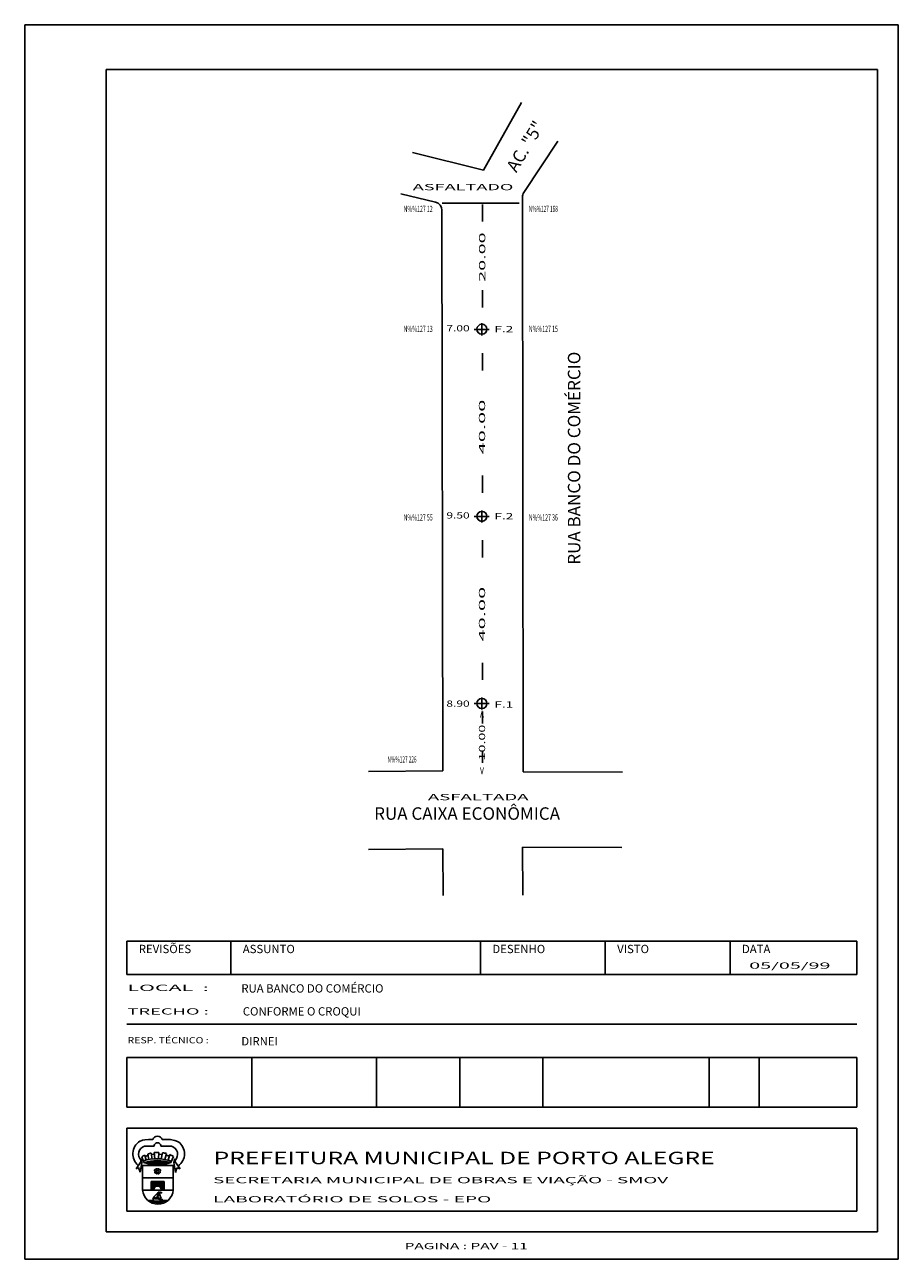
# Model space of a CAD drawing. Extents: x -0.78 to 0.65, y -0.95 to 0.
# Drawn here: x -0.25 to -0.04, y -0.3 to 0 of the extents above; entities that cross this region are included whole.
import ezdxf
from ezdxf.enums import TextEntityAlignment as Align

# ---------------------------------------------------------------- set-up
doc = ezdxf.new("R2010")
doc.units = 0
doc.header["$LTSCALE"] = 0.01
doc.header["$MEASUREMENT"] = 0
doc.layers.get('0').update_dxf_attribs({"linetype": 'CONTINUOUS'})
for name, color, linetype in [('ELET', 3, 'CONTINUOUS'), ('HACHURA', 13, 'CONTINUOUS'), ('PREDIAL', 1, 'CONTINUOUS'), ('REG200-290', 6, 'CONTINUOUS'), ('REG60-100', 7, 'CONTINUOUS')]:
    doc.layers.add(name, color=color, linetype=linetype)
doc.styles.add('ROMNS850', font='romns850')

# ---------------------------------------------------------------- blocks, each defined once
blk = doc.blocks.new('*X0')
at = {"color": 0}
for p, q in [((437.9132904079827, 52.60757742906709), (437.9366009071238, 52.63088792820819)), ((437.9394013686442, 52.59833305066929), (437.9861894503333, 52.64512113235834)), ((437.9655909039159, 52.58916724688159), (438.0353599427938, 52.65893628575947)), ((437.9918594254941, 52.58008042940048), (438.0841246726224, 52.67234567652881)), ((438.0182073518172, 52.57107301666431), (438.1324953017101, 52.6853609665572)), ((438.0446351081935, 52.5621454339812), (438.1804829096916, 52.6979932354794)), ((438.0711431269319, 52.55329811366038), (438.2280980340159, 52.71025302074439)), ((438.0977318474779, 52.54453149514692), (438.2753507065315, 52.72215035420061)), ((438.1244017165506, 52.53584602516032), (438.3222504869498, 52.73369479555953)), ((438.1511531882862, 52.52724215783665), (438.3688064935076, 52.74489546305805)), ((438.1779867243836, 52.5187203548747), (438.4150274311097, 52.75576106160078)), ((438.2049027942544, 52.51028108568617), (438.4609216171995, 52.76629990863132)), ((438.2319018751774, 52.50192482754986), (438.5064970055806, 52.77651995795306)), ((438.2589844524572, 52.49365206577036), (438.5517612083812, 52.78642882169435)), ((438.2861510195871, 52.48546329384089), (438.5967215163387, 52.79603379059259)), ((438.3134020784166, 52.47735901361101), (438.6413849175569, 52.8053418527514)), ((438.3407381393237, 52.46933973545889), (438.6857581148744, 52.8143597110096)), ((438.3681597213927, 52.46140597846844), (438.7298475419698, 52.82309379904563)), ((438.3956673525952, 52.45355827061172), (438.7736593783116, 52.83155029632811)), ((438.423261569979, 52.44579714893627), (438.8171995630552, 52.83973514201235)), ((438.4509429198603, 52.43812315975816), (438.8604738079744, 52.84765404787216)), ((438.478711958022, 52.43053685886054), (438.9034876095092, 52.85531251034772)), ((438.5065692499187, 52.42303881169785), (438.9462462600034, 52.86271582178249)), ((438.5345153708865, 52.41562959360635), (438.9887548581948, 52.86986908091468)), ((438.5625509063601, 52.40830979002059), (439.0310183190227, 52.87677720268327)), ((438.5906764520954, 52.40107999669651), (439.0730413828012, 52.88344492740236)), ((438.6188926143993, 52.39394081994123), (439.114828623811, 52.88987682935294)), ((438.6472000103671, 52.38689287684961), (439.1563844583545, 52.89607732483695)), ((438.6755992681251, 52.37993679554829), (439.1977131523108, 52.90205067973401)), ((438.7040910270829, 52.37307321544684), (439.2388188282341, 52.90780101659801)), ((438.7326759381924, 52.36630278749691), (439.2797054720228, 52.91333232132741)), ((438.7613546642141, 52.3596261744594), (439.3203769391948, 52.9186484494401)), ((438.7901278799938, 52.35304405117969), (439.3608369607953, 52.92375313198123)), ((438.8189962727454, 52.34655710487193), (439.4010891489633, 52.92864998108988)), ((438.8479605423447, 52.34016603541191), (439.4411370021812, 52.93334249524843)), ((438.8770214016316, 52.33387155563953), (439.4809839102286, 52.93783406423648)), ((438.9061795767223, 52.32767439167089), (439.5206331588607, 52.94212797380933)), ((438.9354358073311, 52.32157528322036), (439.5600879342305, 52.94622741011974)), ((438.9647908471034, 52.31557498393329), (439.5993513270698, 52.95013546389977)), ((438.9942454639587, 52.30967426172941), (439.638426336648, 52.95385513441865)), ((439.0238004404465, 52.30387389915773), (439.6773158745198, 52.95738933323107)), ((439.0534565741112, 52.29817469376315), (439.7160227680773, 52.96074088772926)), ((439.0832146778727, 52.29257745846528), (439.7545497639189, 52.96391254451154)), ((439.1130755804169, 52.28708302195017), (439.7928995310452, 52.96690697257851)), ((439.1430401266011, 52.28169222907512), (439.8310746638938, 52.96972676636779)), ((439.173109177873, 52.27640594128758), (439.8690776852224, 52.97237444863702)), ((439.203283612703, 52.27122503705832), (439.9069110488491, 52.97485247320439)), ((439.2335643270337, 52.26615041232967), (439.9445771422593, 52.97716322755527)), ((439.2639522347428, 52.26118298097951), (439.982078289086, 52.97930903532271)), ((439.2944482681241, 52.2563236753015), (440.019416751472, 52.98129215864937)), ((439.3250533783845, 52.2515734465025), (440.0565947323196, 52.98311480043765)), ((439.3557685361591, 52.24693326521777), (440.0936143774357, 52.98477910649441)), ((439.3865947320454, 52.2424041220447), (440.130477777577, 52.98628716757634)), ((439.417532977156, 52.23798702809608), (440.1671869704015, 52.98764102134157)), ((439.4485843036928, 52.23368301557354), (440.2037439423318, 52.98884265421258)), ((439.479749765541, 52.22949313836233), (440.2401506303341, 52.98989400315544)), ((439.5110304388862, 52.22541847264824), (440.2764089236179, 52.99079695737996)), ((439.5424274228549, 52.22146011755761), (440.3125206652621, 52.99155335996479)), ((439.5739418401785, 52.21761919582185), (440.3484876537684, 52.9921650094118)), ((439.605574837883, 52.21389685446709), (440.3843116445491, 52.99263366113321)), ((439.637327588006, 52.2102942655307), (440.4199943513504, 52.99296102887514)), ((439.66920128834, 52.20681262680548), (440.4555374476154, 52.99314878608079)), ((439.7011971632072, 52.20345316261321), (440.4909425677905, 52.99319856719649)), ((439.733316464262, 52.20021712460873), (440.5262113085766, 52.99311196892333)), ((439.7655604713287, 52.19710579261617), (440.5613452301299, 52.99289055141731)), ((439.7979304932708, 52.19412047549893), (440.5963458572123, 52.99253583944042)), ((439.8304278688962, 52.191262512065), (440.6312146802965, 52.99204932346524)), ((439.8630539678999, 52.18853327200939), (440.6659531566256, 52.99143246073514)), ((439.8958101918456, 52.18593415689575), (440.7005627112324, 52.99068667628251)), ((439.928697975188, 52.18346660117885), (440.7350447379159, 52.98981336390676)), ((439.9617187863389, 52.18113207327038), (440.7694006001827, 52.98881388711416)), ((439.9948741287779, 52.17893207665004), (440.8036316321493, 52.98768958002143)), ((440.0281655422117, 52.1768681510245), (440.8377391394117, 52.98644174822448)), ((440.0615946037832, 52.17494187353667), (440.8717243998807, 52.98507166963424)), ((440.0951629293338, 52.173154860028), (440.9055886645867, 52.98358059528093)), ((440.1288721747219, 52.17150876635674), (440.9393331584534, 52.98196975008821)), ((440.1627240371996, 52.17000528977515), (440.9729590810432, 52.9802403336187)), ((440.1967202568528, 52.16864617036896), (441.0064676072757, 52.97839352079197)), ((440.2308626181057, 52.16743319256251), (441.0398598881196, 52.97643046257644)), ((440.2651529512959, 52.16636818669341), (441.0731370512586, 52.97435228665616)), ((440.2995931343223, 52.16545303066051), (441.1063002017355, 52.97216009807371)), ((440.3341850943706, 52.16468965164953), (441.1393504225713, 52.96985497985018)), ((440.3689308097212, 52.16408002794083), (441.1722887753637, 52.96743799358324)), ((440.403832311644, 52.16362619080414), (441.2051163008641, 52.96491018002426)), ((440.4388916863846, 52.16333022648555), (441.2378340195345, 52.96227255963538)), ((440.4741110772505, 52.16319427829205), (441.2704429320858, 52.95952613312728)), ((440.5094926867977, 52.16322054877992), (441.3029440199964, 52.95667188197866)), ((440.54503877913, 52.163411302053), (441.3353382460149, 52.95371076893791)), ((440.5807516823144, 52.163768866178), (441.3676265546444, 52.95064373850796)), ((440.6166337909196, 52.16429563572392), (441.3998098726107, 52.94747171741493)), ((440.6526875686889, 52.16499407443384), (441.4318891093162, 52.94419561506105)), ((440.6889155513516, 52.16586671803718), (441.4638651572773, 52.94081632396286)), ((440.7253203495858, 52.16691617721207), (441.4957388925485, 52.93733472017483)), ((440.7619046521405, 52.16814514070737), (441.5275111751325, 52.93375166369942)), ((440.7986712291275, 52.16955637863514), (441.5591828493761, 52.93006799888375)), ((440.8356229354969, 52.17115274594521), (441.5907547443554, 52.92628455480362)), ((440.8727627147051, 52.17293718609411), (441.6222276742464, 52.92240214563537)), ((440.9100936025924, 52.17491273492205), (441.6536024386862, 52.91842157101587)), ((440.9476187314821, 52.17708252475245), (441.684879823121, 52.91434361639129)), ((440.9853413345189, 52.1794497887299), (441.716060599144, 52.91016905335506)), ((441.0232647502622, 52.1820178654138), (441.7471455248236, 52.90589863997519)), ((441.0613924275539, 52.18479020364626), (441.7781353450195, 52.90153312111182)), ((441.0997279306817, 52.18777036771472), (441.8090307916917, 52.89707322872474)), ((441.1382749448578, 52.19096204283139), (441.8398325841982, 52.89251968217185)), ((441.1770372820392, 52.19436904095355), (441.8705414295842, 52.88787318849857)), ((441.2160188871162, 52.19799530697119), (441.9011580228635, 52.88313444271846)), ((441.255223844495, 52.20184492529067), (441.93168304729, 52.87830412808571)), ((441.2946563851095, 52.20592212684594), (441.962117174623, 52.87338291635943)), ((441.3343208938948, 52.21023129657179), (441.9924610653832, 52.86837146806023)), ((441.3742219177593, 52.21477698137696), (442.0227153691017, 52.8632704327194)), ((441.4143641741004, 52.21956389865873), (442.0528807245623, 52.8580804491207)), ((441.4547525599055, 52.22459694540457), (442.0829577600364, 52.85280214553543)), ((441.4953921614916, 52.22988120793131), (442.1129470935108, 52.84743613995055)), ((441.536288264937, 52.23542197231738), (442.1428493329101, 52.84198304029046)), ((441.5774463672682, 52.24122473558926), (442.1726650763114, 52.83644344463248)), ((441.6188721884686, 52.2472952177303), (442.2023949121545, 52.83081794141629)), ((441.6605716843845, 52.25363937458689), (442.2320394194451, 52.82510710964752)), ((441.7025510606126, 52.26026341175572), (442.2615991679525, 52.81931151909566)), ((441.7448167874609, 52.26717379954466), (442.2910747184029, 52.81343173048662)), ((441.7873756160865, 52.27437728911096), (442.3204666226654, 52.80746829568992)), ((441.830234595927, 52.28188092989214), (442.3497754239357, 52.80142175790078)), ((441.8734010935527, 52.28969208845844), (442.3790016569116, 52.79529265181742)), ((441.9168828130853, 52.29781846893177), (442.4081458479669, 52.78908150381339)), ((441.9606878183458, 52.30626813513293), (442.4372085153183, 52.7827888321054)), ((442.0048245569124, 52.31504953464018), (442.466190169189, 52.77641514691678)), ((442.0493018862963, 52.32417152496475), (442.4950913119679, 52.76996095063637)), ((442.0941291024665, 52.33364340207567), (442.5239124383643, 52.76342673797349)), ((442.139315970988, 52.3434749315379), (442.5526540355588, 52.75681299610869)), ((442.1848727610716, 52.35367638256206), (442.5813165833501, 52.75012020484063)), ((442.2308102828756, 52.36425856530678), (442.6099005542981, 52.74334883672926)), ((442.2771399284502, 52.375232871822), (442.6384064138633, 52.7364993572351)), ((442.3238737167651, 52.38661132107762), (442.6668346205427, 52.7295722248552)), ((442.371024343335, 52.39840660858817), (442.6951856260023, 52.72256789125548)), ((442.4186052350268, 52.41063216122067), (442.7234598752059, 52.71548680139976)), ((442.4666306107295, 52.42330219786398), (442.7516578065411, 52.70832939367567)), ((442.5151155486708, 52.43643179674604), (442.779779851942, 52.70109610001712)), ((442.5640760612961, 52.45003697031194), (442.8078264370083, 52.69378734602412)), ((442.6135291787731, 52.46413474872973), (442.8357979811227, 52.68640355107922)), ((442.6634930423743, 52.47874327327156), (442.8636948975642, 52.67894512846139)), ((442.7139870092007, 52.49388190103863), (442.8915175936191, 52.67141248545703)), ((442.7650317699845, 52.5095713227631), (442.9192664706896, 52.6638060234681)), ((442.8166494820225, 52.52583369574175), (442.9469419243987, 52.65612613811798)), ((442.8688639196907, 52.54269279435064), (442.9745443446944, 52.64837321935436)), ((442.921700645471, 52.56017418107157), (443.0020741159494, 52.64054765155002)), ((442.9751872050167, 52.57830540155791), (443.0295316170597, 52.63264981360101)), ((443.0293533505267, 52.59711620800859), (443.0569172215406, 52.62468007902247))]:
    blk.add_line(p, q, dxfattribs=at)

msp = doc.modelspace()

# ---------------------------------------------------------------- linework, layer by layer
at = {"color": 5}
for p, q in [((-0.04217412538268039, -4.550060111796483e-06), (-0.2521741253826804, -4.550060111796483e-06)), ((-0.2521741253826804, -4.550060111796483e-06), (-0.2521741253826804, -0.2970045500601117)), ((-0.04217412538268039, -0.2970045500601117), (-0.04217412538268039, -4.550060111796483e-06)), ((-0.2521741253826804, -0.2970045500601117), (-0.04217412538268039, -0.2970045500601117))]:
    msp.add_line(p, q, dxfattribs=at)
at = {"layer": 'ELET', "color": 4}
for p, q in [((-0.2326055784599794, -0.2904270072818016), (-0.2326055784599794, -0.01080774393997297)), ((-0.2326055784599794, -0.01080774393997297), (-0.04717412538268029, -0.01080774393997297)), ((-0.04717412538268029, -0.01080774393997297), (-0.04717412538268029, -0.2904270072818016)), ((-0.04717412538268029, -0.2904270072818016), (-0.2326055784599794, -0.2904270072818016))]:
    msp.add_line(p, q, dxfattribs=at)
at = {"layer": 'ELET'}
for p, q in [((-0.1517876032319234, -0.04296833419994073), (-0.1332870909861865, -0.04296833419994073)), ((-0.1421370628947898, -0.04322669607950047), (-0.1421370628947898, -0.04738669815355934)), ((-0.1421370628947898, -0.06384192718246595), (-0.1421370628947898, -0.06800192925652482)), ((-0.1441069115569462, -0.07330606064988388), (-0.1405200834601601, -0.07330606064988388)), ((-0.1422736422541675, -0.07181895803114458), (-0.1422736422541675, -0.07475335918911696)), ((-0.1421370628947898, -0.07900612021148845), (-0.1421370628947898, -0.08316612228554732)), ((-0.1421370628947898, -0.108467619683779), (-0.1421370628947898, -0.1126276217578379)), ((-0.1441069115569462, -0.1183200131254125), (-0.1405200834601601, -0.1183200131254125)), ((-0.1422736422541675, -0.1168329105066732), (-0.1422736422541675, -0.1197673116646456)), ((-0.1421370628947898, -0.1240200726870171), (-0.1421370628947898, -0.128180074761076)), ((-0.1421370628947898, -0.1534815721593077), (-0.1421370628947898, -0.1576415742333666)), ((-0.1441069115569462, -0.1633339656009412), (-0.1405200834601601, -0.1633339656009412)), ((-0.1422736422541675, -0.1618468629822019), (-0.1422736422541675, -0.1647812641401742)), ((-0.1421370628947898, -0.1649893366716242), (-0.1421370628947898, -0.1649893366716242)), ((-0.1421370628947898, -0.1652189369638108), (-0.1421370628947898, -0.1680751327248799)), ((-0.1421370628947898, -0.1749431317800827), (-0.1421370628947898, -0.1775607389811285))]:
    msp.add_line(p, q, dxfattribs=at)
at = {"layer": 'ELET', "color": 6}
for p, q in [((-0.05217412538267996, -0.2204752457288377), (-0.2276055784599795, -0.2204752457288377)), ((-0.05217412538267996, -0.2284752457288377), (-0.2276055784599795, -0.2284752457288377)), ((-0.05217412538267996, -0.2404270072818016), (-0.2276055784599795, -0.2404270072818016)), ((-0.2276055784599793, -0.2854270072818016), (-0.2276055784599795, -0.2654270072818016)), ((-0.05217412538267996, -0.2654270072818016), (-0.2276055784599795, -0.2654270072818016)), ((-0.05217412538267996, -0.2654270072818016), (-0.05217412538268018, -0.2854270072818016)), ((-0.05217412538268018, -0.2854270072818016), (-0.2276055784599793, -0.2854270072818016))]:
    msp.add_line(p, q, dxfattribs=at)
at = {"layer": 'ELET', "color": 2}
for p, q in [((-0.05217412538267996, -0.2484270072818016), (-0.2276055784599795, -0.2484270072818016)), ((-0.05217412538267996, -0.2604270072818016), (-0.2276055784599795, -0.2604270072818016))]:
    msp.add_line(p, q, dxfattribs=at)
at = {"layer": 'ELET'}
for centre in [(-0.1422581490216999, -0.07326845028774187), (-0.1422581490216999, -0.1182824027632705), (-0.1422581490216999, -0.1632963552387992)]:
    msp.add_circle(centre, 0.001205938187013089, dxfattribs=at)
at = {"layer": 'HACHURA', "color": 92}
for p, q in [((-0.2246066521924559, -0.2686460099344987), (-0.2238619175777961, -0.2683373446863297)), ((-0.2238619175777961, -0.2683373446863297), (-0.223262495360383, -0.268228403330015)), ((-0.2233419157157817, -0.2698098368343602), (-0.221034001538553, -0.2698098368343602)), ((-0.223262495360383, -0.268228403330015), (-0.2224269391008999, -0.2682102468229071)), ((-0.2224269391008999, -0.2682102468229071), (-0.2213760430594718, -0.2682102468229071)), ((-0.2194507456130845, -0.2698098368343602), (-0.2168970559298842, -0.2698098368343602)), ((-0.2191229617388619, -0.2682102468229071), (-0.2171229671732064, -0.2682102468229071)), ((-0.2171229671732064, -0.2682102468229071), (-0.2164508895551946, -0.2683191870223882)), ((-0.2164508895551946, -0.2683191870223882), (-0.2160512752756034, -0.268428128378703)), ((-0.2160512752756034, -0.268428128378703), (-0.2154155253578909, -0.2686641664416067)), ((-0.2154155253578909, -0.2686641664416067), (-0.21525609310871, -0.2687495417164399)), ((-0.224241831808849, -0.2735179207883478), (-0.2241778732861968, -0.2728466297775755)), ((-0.2241778732861968, -0.2728466297775755), (-0.2240179761815411, -0.2737736504768641)), ((-0.2160551121804632, -0.2728466297775755), (-0.2163429263304231, -0.2737416836873822)), ((-0.2159911536578112, -0.2735179207883478), (-0.2160551121804632, -0.2728466297775755)), ((-0.2253930884086892, -0.2752440973426663), (-0.224241831808849, -0.2735179207883478)), ((-0.2247854816454682, -0.2749564008646687), (-0.2253930884086892, -0.2752440973426663)), ((-0.2244337073768057, -0.2760112864082149), (-0.2247854816454682, -0.2749564008646687)), ((-0.2240179761815411, -0.2737736504768641), (-0.2244337073768057, -0.2760112864082149)), ((-0.223841194461031, -0.2803349112365912), (-0.223841194461031, -0.2744508228308751)), ((-0.223841194461031, -0.2744508228308751), (-0.2164498664869692, -0.2744508228308751)), ((-0.2164498664869692, -0.2803349112365912), (-0.2164498664869692, -0.2744508228308751)), ((-0.2163429263304231, -0.2737416836873822), (-0.2159271951351587, -0.2761071856198257)), ((-0.2148079169986197, -0.2752440973426663), (-0.2159911536578112, -0.2735179207883478)), ((-0.2159271951351587, -0.2761071856198257), (-0.215607400925848, -0.2749883676541498)), ((-0.215607400925848, -0.2749883676541498), (-0.2148079169986197, -0.2752440973426663)), ((-0.223841194461031, -0.2773707466354747), (-0.2164498664869692, -0.2773707466354747)), ((-0.223841194461031, -0.2803349112365912), (-0.216449866486969, -0.2803349112365912))]:
    msp.add_line(p, q, dxfattribs=at)
at = {"layer": 'HACHURA', "color": 27}
for p, q in [((-0.2235213461525318, -0.273741459512123), (-0.2240104293704079, -0.2723345309091726)), ((-0.2233120924482395, -0.2719740622000559), (-0.2229467825551439, -0.273142569858503)), ((-0.2232202741314686, -0.2722677591635371), (-0.2225503943932012, -0.2720472801963456)), ((-0.2226163907053358, -0.2716985851208684), (-0.222368621609337, -0.2730076865060205)), ((-0.2217584795143259, -0.2714604448314705), (-0.2215168489030348, -0.2728751307452937)), ((-0.2216951919692431, -0.2718309773483168), (-0.2210127845605629, -0.2717286588556687)), ((-0.2209174304617829, -0.2728247751945042), (-0.2210465075647479, -0.2713410055051086)), ((-0.2199045631430723, -0.2712893117614231), (-0.2199943629337793, -0.2728152781986398)), ((-0.2199274837782543, -0.2716788017561427), (-0.2191390315219608, -0.2717608987837044)), ((-0.2193582739508639, -0.2728566605625888), (-0.2190589148662574, -0.2713604800800332)), ((-0.2185238332301513, -0.2729711198356365), (-0.2180790126922805, -0.2715630982011934)), ((-0.2181945144920081, -0.2719287041455869), (-0.2174101195317146, -0.2722035341187587)), ((-0.2177168361865347, -0.2731488562069988), (-0.2172881795615205, -0.2718277066393846)), ((-0.2170560446152294, -0.2737414595121235), (-0.2163947251693199, -0.2722494740020781)), ((-0.2235213461525318, -0.2737414595121235), (-0.2170560446152294, -0.2737414595121235))]:
    msp.add_line(p, q, dxfattribs=at)
at = {"layer": 'HACHURA', "color": 5}
for p, q in [((-0.2204521982840939, -0.2756091537648296), (-0.2206717544615466, -0.2753896510340577)), ((-0.2204463963110617, -0.2760050390029488), (-0.2206443029674203, -0.2762449419069454)), ((-0.2200677770068515, -0.2756063566713173), (-0.2198364879420702, -0.2753896510340577)), ((-0.2200648749429743, -0.2760030125142342), (-0.2198445362142409, -0.2762562804975817)), ((-0.2217710891347309, -0.2832915137521982), (-0.2203621853311706, -0.2832915137521982)), ((-0.2213509075426001, -0.2822454755365564), (-0.2210554914051823, -0.2823363344231291)), ((-0.2213281829787914, -0.2824044800341009), (-0.2213509075426001, -0.2822454755365564)), ((-0.2212827338511727, -0.2826997734399211), (-0.2213281829787914, -0.2824044800341009)), ((-0.2210100438736147, -0.282926922391604), (-0.2212827338511727, -0.2826997734399211)), ((-0.2210554914051823, -0.2823363344231291), (-0.2208055243953821, -0.2824271944665355)), ((-0.2208055243953821, -0.2824271944665355), (-0.2206146415803703, -0.2824953389206735)), ((-0.2206146415803703, -0.2824953389206735), (-0.2203737640672108, -0.2824953389206735)), ((-0.2203628065846119, -0.2823289830619269), (-0.2204056734755806, -0.2824953389206735)), ((-0.2203737640672108, -0.2824953389206735), (-0.2200329003982255, -0.2825180545099418)), ((-0.2200329003982255, -0.2825180545099418), (-0.2197829333884256, -0.2825180545099418)), ((-0.2197829333884256, -0.2825180545099418), (-0.2194647942832493, -0.2825180545099418)), ((-0.2195102418148172, -0.282926922391604), (-0.2197374842608077, -0.282972352413307)), ((-0.2194420697194399, -0.282836063505031), (-0.2195102418148172, -0.282926922391604)), ((-0.2194936677123032, -0.2832537670852565), (-0.2188573879058999, -0.2832537670852565)), ((-0.2194647942832493, -0.2825180545099418), (-0.2192375518372589, -0.2825180545099418)), ((-0.2192829993688268, -0.2827906334833278), (-0.2194420697194399, -0.282836063505031)), ((-0.2191921027096408, -0.2827452034616246), (-0.2192829993688268, -0.2827906334833278)), ((-0.2192375518372589, -0.2825180545099418), (-0.2191693781458315, -0.282517249670228)), ((-0.2191693781458315, -0.2826543434182183), (-0.2191921027096408, -0.2827452034616246)), ((-0.2191693781458315, -0.282517249670228), (-0.2191693781458315, -0.2826543434182183))]:
    msp.add_line(p, q, dxfattribs=at)
at = {"layer": 'HACHURA', "color": 37}
for p, q in [((-0.2218052599624076, -0.2803349112365912), (-0.2218052599624076, -0.2782555718204747)), ((-0.2218052599624076, -0.2782555718204747), (-0.2186628380741467, -0.2782555718204747)), ((-0.2218052599624076, -0.2784084978052394), (-0.2186628380741467, -0.2784084978052394)), ((-0.2218052599624076, -0.2785677430044065), (-0.2186628380741467, -0.2785677430044065)), ((-0.2218052599624076, -0.2787269882035736), (-0.2186628380741467, -0.2787269882035736)), ((-0.2218052599624076, -0.2788862334027408), (-0.2186628380741467, -0.2788862334027408)), ((-0.2218052599624076, -0.279045478601908), (-0.2186628380741467, -0.279045478601908)), ((-0.22162825464605, -0.2785677430044065), (-0.22162825464605, -0.2784084978052394)), ((-0.22162825464605, -0.2788862334027408), (-0.22162825464605, -0.2787269882035736)), ((-0.22162825464605, -0.2792047238010751), (-0.22162825464605, -0.279045478601908)), ((-0.2214511841892497, -0.2803349112365912), (-0.2214511841892497, -0.2782555718204747)), ((-0.2212480558194856, -0.2785677430044065), (-0.2212480558194856, -0.2784084978052394)), ((-0.2212480558194856, -0.2788862334027408), (-0.2212480558194856, -0.2787269882035736)), ((-0.2212480558194856, -0.2792047238010751), (-0.2212480558194856, -0.279045478601908)), ((-0.2210492275601197, -0.2784084978052394), (-0.2210492275601197, -0.2782555718204747)), ((-0.2210492275601197, -0.2787269882035736), (-0.2210492275601197, -0.2785677430044065)), ((-0.2210492275601197, -0.279045478601908), (-0.2210492275601197, -0.2788862334027408)), ((-0.2208374320464457, -0.2785677430044065), (-0.2208374320464457, -0.2784084978052394)), ((-0.2208374320464457, -0.2788862334027408), (-0.2208374320464457, -0.2787269882035736)), ((-0.2208374320464457, -0.2792047238010751), (-0.2208374320464457, -0.279045478601908)), ((-0.220647270930989, -0.2784084978052394), (-0.220647270930989, -0.2782555718204747)), ((-0.220647270930989, -0.2787269882035736), (-0.220647270930989, -0.2785677430044065)), ((-0.220647270930989, -0.279045478601908), (-0.220647270930989, -0.2788862334027408)), ((-0.2204138412049006, -0.2785677430044065), (-0.2204138412049006, -0.2784084978052394)), ((-0.2204138412049006, -0.2788862334027408), (-0.2204138412049006, -0.2787269882035736)), ((-0.2204138412049006, -0.2792047238010751), (-0.2204138412049006, -0.279045478601908)), ((-0.2202323022463035, -0.2784084978052394), (-0.2202323022463035, -0.2782555718204747)), ((-0.2202323022463035, -0.2787269882035736), (-0.2202323022463035, -0.2785677430044065)), ((-0.2202323022463035, -0.279045478601908), (-0.2202323022463035, -0.2788862334027408)), ((-0.2200118618963876, -0.2785677430044065), (-0.2200118618963876, -0.2784084978052394)), ((-0.2200118618963876, -0.2788862334027408), (-0.2200118618963876, -0.2787269882035736)), ((-0.2200118618963876, -0.2792047238010751), (-0.2200118618963876, -0.279045478601908)), ((-0.2198173335616185, -0.2784084978052394), (-0.2198173335616185, -0.2782555718204747)), ((-0.2198173335616185, -0.2787269882035736), (-0.2198173335616185, -0.2785677430044065)), ((-0.2198173335616185, -0.279045478601908), (-0.2198173335616185, -0.2788862334027408)), ((-0.2195969158910844, -0.2785677430044065), (-0.2195969158910844, -0.2784084978052394)), ((-0.2195969158910844, -0.2788862334027408), (-0.2195969158910844, -0.2787269882035736)), ((-0.2195969158910844, -0.2792047238010751), (-0.2195969158910844, -0.279045478601908)), ((-0.2194023648769328, -0.2784084978052394), (-0.2194023648769328, -0.2782555718204747)), ((-0.2194023648769328, -0.2787269882035736), (-0.2194023648769328, -0.2785677430044065)), ((-0.2194023648769328, -0.279045478601908), (-0.2194023648769328, -0.2788862334027408)), ((-0.2191824185867732, -0.2785677430044065), (-0.2191824185867732, -0.2784084978052394)), ((-0.2191824185867732, -0.2788862334027408), (-0.2191824185867732, -0.2787269882035736)), ((-0.2191824185867732, -0.2792047238010751), (-0.2191824185867732, -0.279045478601908)), ((-0.2190169138473046, -0.2803349112365912), (-0.2190169138473046, -0.2782555718204747)), ((-0.2188405035015086, -0.2785677430044065), (-0.2188405035015086, -0.2784084978052394)), ((-0.2188405035015086, -0.2788862334027408), (-0.2188405035015086, -0.2787269882035736)), ((-0.2188405035015086, -0.2792047238010751), (-0.2188405035015086, -0.279045478601908)), ((-0.2186628380741467, -0.2782555718204747), (-0.2186628380741467, -0.2803349112365912)), ((-0.2218052599624076, -0.2792047238010751), (-0.2186628380741467, -0.2792047238010751)), ((-0.2218052599624076, -0.2793639690002421), (-0.2186628380741467, -0.2793639690002421)), ((-0.2218052599624076, -0.2795232141994095), (-0.2207250972567305, -0.2795232141994095)), ((-0.2218052599624076, -0.2796824593985767), (-0.2209280701228964, -0.2796824593985767)), ((-0.2218052599624076, -0.2798417045977437), (-0.2210500042982781, -0.2798417045977437)), ((-0.2218052599624076, -0.2800009497969108), (-0.2211262184188441, -0.2800009497969108)), ((-0.2218052599624076, -0.2801601949960781), (-0.2211684141364967, -0.2801601949960781)), ((-0.2218052599624076, -0.2803194401952454), (-0.2211813250254417, -0.2803194401952454)), ((-0.22162825464605, -0.2795232141994095), (-0.22162825464605, -0.2793639690002421)), ((-0.22162825464605, -0.2798417045977437), (-0.22162825464605, -0.2796824593985767)), ((-0.22162825464605, -0.2801601949960781), (-0.22162825464605, -0.2800009497969108)), ((-0.22162825464605, -0.2803349112365912), (-0.22162825464605, -0.2803194401952454)), ((-0.2212480558194856, -0.2795232141994095), (-0.2212480558194856, -0.2793639690002421)), ((-0.2212480558194856, -0.2798417045977437), (-0.2212480558194856, -0.2796824593985767)), ((-0.2212480558194856, -0.2801601949960781), (-0.2212480558194856, -0.2800009497969108)), ((-0.2210492275601197, -0.2793639690002421), (-0.2210492275601197, -0.2792047238010751)), ((-0.2210492275601197, -0.2796824593985767), (-0.2210492275601197, -0.2795232141994095)), ((-0.2208374320464457, -0.2795232141994095), (-0.2208374320464457, -0.2793639690002421)), ((-0.220647270930989, -0.2793639690002421), (-0.220647270930989, -0.2792047238010751)), ((-0.2204138412049006, -0.2794126590184938), (-0.2204138412049006, -0.2793639690002421)), ((-0.2202323022463035, -0.2793639690002421), (-0.2202323022463035, -0.2792047238010751)), ((-0.2200118618963876, -0.2794381829409353), (-0.2200118618963876, -0.2793652414211171)), ((-0.2198173335616185, -0.2793639690002421), (-0.2198173335616185, -0.2792047238010751)), ((-0.2198133514838261, -0.2795232141994095), (-0.2186628380741467, -0.2795232141994095)), ((-0.2196103786176602, -0.2796824593985767), (-0.2186628380741467, -0.2796824593985767)), ((-0.2195969158910844, -0.2795232141994095), (-0.2195969158910844, -0.2793639690002421)), ((-0.2195969158910844, -0.2796968283717833), (-0.2195969158910844, -0.2796817337255665)), ((-0.2194884444422782, -0.2798417045977437), (-0.2186628380741467, -0.2798417045977437)), ((-0.2194122303217121, -0.2800009497969108), (-0.2186628380741467, -0.2800009497969108)), ((-0.2194023648769328, -0.2793639690002421), (-0.2194023648769328, -0.2792047238010751)), ((-0.2194023648769328, -0.2796824593985767), (-0.2194023648769328, -0.2795232141994095)), ((-0.2194023648769328, -0.280029481695948), (-0.2194023648769328, -0.2798417045977437)), ((-0.2193700346040601, -0.2801601949960781), (-0.2186628380741467, -0.2801601949960781)), ((-0.2193571237151142, -0.2803194401952454), (-0.2186628380741467, -0.2803194401952454)), ((-0.2191824185867732, -0.2795232141994095), (-0.2191824185867732, -0.2793639690002421)), ((-0.2191824185867732, -0.2798398890798514), (-0.2191824185867732, -0.2796806438806841)), ((-0.2191824185867732, -0.2801596121210326), (-0.2191824185867732, -0.2800003669218654)), ((-0.2188405035015086, -0.2795232141994095), (-0.2188405035015086, -0.2793639690002421)), ((-0.2188405035015086, -0.2798417045977437), (-0.2188405035015086, -0.2796824593985767)), ((-0.2188405035015086, -0.2801601949960781), (-0.2188405035015086, -0.2800009497969108))]:
    msp.add_line(p, q, dxfattribs=at)
at = {"layer": 'HACHURA', "color": 7}
for p, q in [((-0.221260010883414, -0.2821318999038812), (-0.2209191456183781, -0.281700316432951)), ((-0.2209645947459962, -0.2821318999038812), (-0.221260010883414, -0.2821318999038812)), ((-0.2208509735230009, -0.2821318999038812), (-0.2209645947459962, -0.2821318999038812)), ((-0.2209191456183781, -0.281700316432951), (-0.2205555573855835, -0.281382308594696)), ((-0.2205328344178246, -0.282222759947288), (-0.2208509735230009, -0.2821318999038812)), ((-0.2205555573855835, -0.281382308594696), (-0.2202601428442157, -0.2810642995996068)), ((-0.2202414982684018, -0.2820274779141153), (-0.2203622552066826, -0.2824961058858049)), ((-0.2203283149395929, -0.2819956109956054), (-0.2203510395034023, -0.282200045514853)), ((-0.2202835662133187, -0.2820214706737868), (-0.2203510395034023, -0.2822833179144104)), ((-0.2202828674080251, -0.2817684620439227), (-0.2203283149395929, -0.2819956109956054)), ((-0.2203055919718344, -0.2820183254280398), (-0.2200556249620342, -0.2818138920656259)), ((-0.2199874512706075, -0.2820637554497434), (-0.2203055919718344, -0.2820183254280398)), ((-0.2202374182804068, -0.2815413119354068), (-0.2202828674080251, -0.2817684620439227)), ((-0.2199579399080978, -0.2808820638412685), (-0.2202766581408808, -0.2819946621440167)), ((-0.2202601428442157, -0.2810642995996068), (-0.2199647267067981, -0.2808598650803592)), ((-0.2201010724936023, -0.2811324440537446), (-0.2202374182804068, -0.2815413119354068)), ((-0.2199323000274824, -0.2808372122881883), (-0.2202213961708595, -0.2819494666185984)), ((-0.21991927917523, -0.2808144350586558), (-0.2201010724936023, -0.2811324440537446)), ((-0.2200556249620342, -0.2818138920656259), (-0.2199874512706075, -0.2815640275246751)), ((-0.2199874512706075, -0.2815640275246751), (-0.2199647267067981, -0.2813595930054272)), ((-0.2199874512706075, -0.282222759947288), (-0.2199874512706075, -0.2820637554497434)), ((-0.2199647267067981, -0.2808598650803592), (-0.21991927917523, -0.2808144350586558)), ((-0.2199647267067981, -0.2813595930054272), (-0.2198904373728363, -0.2809912572675487)), ((-0.2199479429414517, -0.2808973960685696), (-0.2196465876016216, -0.2808371494910907)), ((-0.2199068099997217, -0.2807035768787179), (-0.2199463059539091, -0.2808414514245529)), ((-0.2199005113057406, -0.2807149099184536), (-0.219928872254322, -0.2808240244417596)), ((-0.2199068099997217, -0.2807035768787179), (-0.2199005113057406, -0.2807149099184536)), ((-0.2198904373728363, -0.2809912572675487), (-0.219669312165431, -0.2814731674812685)), ((-0.2197829333884256, -0.2810870140320417), (-0.2198283825160443, -0.2811097284644762)), ((-0.2196465876016216, -0.2810415840103381), (-0.2197829333884256, -0.2810870140320417)), ((-0.219669312165431, -0.2814731674812685), (-0.2196011400700539, -0.2817684620439227)), ((-0.2195556909424354, -0.2808825795127939), (-0.2196465876016216, -0.2808371494910907)), ((-0.2196465876016216, -0.2810415840103381), (-0.2194875188470586, -0.2811097284644762)), ((-0.2196011400700539, -0.2817684620439227), (-0.2195102418148172, -0.2819956109956054)), ((-0.2194647942832493, -0.2809280095344971), (-0.2195556909424354, -0.2808825795127939)), ((-0.2195102418148172, -0.2819956109956054), (-0.219419345155631, -0.2821546154931496)), ((-0.2194875188470586, -0.2811097284644762), (-0.2192829993688268, -0.280996153988635)), ((-0.2193284484964455, -0.2809280095344971), (-0.2194647942832493, -0.2809280095344971)), ((-0.21921482727345, -0.2808598650803592), (-0.2193284484964455, -0.2809280095344971)), ((-0.2192829993688268, -0.280996153988635), (-0.21921482727345, -0.2808598650803592)), ((-0.2211236650966093, -0.282222759947288), (-0.2204646607263967, -0.2824499088989703)), ((-0.2203510395034023, -0.2823363344231291), (-0.2205328344178246, -0.282222759947288)), ((-0.2203799620970237, -0.2834283795455559), (-0.2189710582934628, -0.2834283795455559)), ((-0.2203510395034023, -0.282200045514853), (-0.2203510395034023, -0.2823363344231291)), ((-0.2200101758344168, -0.2824044800341009), (-0.2202146937165976, -0.2824271944665355)), ((-0.2201919707488389, -0.2831995013649895), (-0.2194647942832493, -0.2831995013649895)), ((-0.22016924618503, -0.2823590500123977), (-0.2199874512706075, -0.282222759947288)), ((-0.2198056579522349, -0.2824044800341009), (-0.2200101758344168, -0.2824044800341009)), ((-0.2194420697194399, -0.2823590500123977), (-0.2198056579522349, -0.2824044800341009)), ((-0.2194761553331381, -0.2828814923699003), (-0.2177929712691835, -0.2828814923699003)), ((-0.219419345155631, -0.2821546154931496), (-0.2193738976240631, -0.2822909044014259))]:
    msp.add_line(p, q, dxfattribs=at)
at = {"layer": 'HACHURA', "color": 1}
for p, q in [((-0.2225434842763727, -0.2828436505717793), (-0.2217596059449911, -0.2828436505717793)), ((-0.2211368768408633, -0.2828212713669223), (-0.2221361194353415, -0.2828212713669223)), ((-0.2196011400700539, -0.2829529028405626), (-0.2178828354208966, -0.2829529028405626)), ((-0.2196011400700539, -0.2830404968674448), (-0.2183740295848655, -0.2830404968674448))]:
    msp.add_line(p, q, dxfattribs=at)
at = {"layer": 'HACHURA', "color": 140}
for p, q in [((-0.2213054584149821, -0.2828814923699003), (-0.2221689806673754, -0.2828814923699003)), ((-0.2220231702675439, -0.2829849345907184), (-0.2215005116841362, -0.2829849345907184)), ((-0.2217602800396301, -0.2831601227792656), (-0.2212376214562215, -0.2831601227792656)), ((-0.2212827338511727, -0.2829042079591689), (-0.22157814998859, -0.2829042079591689)), ((-0.2214645287655952, -0.28301778243501), (-0.2209418701821868, -0.28301778243501)), ((-0.2214426213395311, -0.2832039197253157), (-0.2209199627561231, -0.2832039197253157)), ((-0.2210592398036493, -0.2831491735427248), (-0.2205365812202404, -0.2831491735427248)), ((-0.2208509735230009, -0.28301778243501), (-0.2194420697194399, -0.28301778243501)), ((-0.2208509735230009, -0.2830999017762875), (-0.2194420697194399, -0.2830999017762875)), ((-0.2206355979387056, -0.2833254177870991), (-0.219908421473116, -0.2833254177870991)), ((-0.2193738976240631, -0.2822909044014259), (-0.2194420697194399, -0.2823590500123977))]:
    msp.add_line(p, q, dxfattribs=at)
at = {"layer": 'HACHURA', "color": 106}
msp.add_line((-0.2202146937165976, -0.2824271944665355), (-0.22016924618503, -0.2823590500123977), dxfattribs=at)
at = {"layer": 'HACHURA', "color": 5}
msp.add_circle((-0.2202588935513488, -0.2758065867276819), 0.0002759670041511422, dxfattribs=at)
at = {"layer": 'HACHURA', "color": 92}
for centre, radius, start, end in [((-0.2225016930151398, -0.2716653542089905), 0.003659125503231037, 123.2368108276884, 229.431729341214), ((-0.2228073300051208, -0.2717385198767716), 0.002001399550346502, 105.4921258054704, 225.5111467143383), ((-0.2202495023991669, -0.2685609261925459), 0.001179860110187244, 17.29077468996653, 162.7092253100339), ((-0.220242373575819, -0.2697506358021147), 0.0007938385185926346, 355.7231588098061, 184.2768411901939), ((-0.2174427516946809, -0.2717574884550235), 0.002022654370669468, 314.5763349546996, 74.34811595850469), ((-0.2172792155203938, -0.2716182240166478), 0.003510322268992208, 304.5661835328831, 54.80680672170442), ((-0.2201455304739999, -0.2800132403495116), 0.003709636702512929, 184.9744922697044, 355.0255077302955)]:
    msp.add_arc(centre, radius, start, end, dxfattribs=at)
at = {"layer": 'HACHURA', "color": 27}
for centre, radius, start, end in [((-0.2201276587205365, -0.2789999528190183), 0.007713867846661277, 114.3820639489452, 120.2218421519414), ((-0.2203493034799804, -0.2831804332360017), 0.01037123048340383, 70.59719769378238, 108.6743853716715), ((-0.2201276587205365, -0.2789999528190183), 0.007713867846661277, 102.2052377717585, 108.8221042996333), ((-0.2201276587205365, -0.2789999528190183), 0.007713867846661277, 88.34269682734327, 96.84111532775658), ((-0.2201276587205365, -0.2789999528190183), 0.007713867846661277, 74.59860373779297, 82.0361443370292), ((-0.2201276587205365, -0.2789999528190183), 0.007713867846661277, 61.05793422815985, 68.40147781968948), ((-0.2202886953838805, -0.2846592108456798), 0.01138627793325965, 73.50643872640255, 106.4935612735972), ((-0.2202886953838805, -0.2647626087652767), 0.009543049393469933, 250.1996294808683, 289.8003705191316)]:
    msp.add_arc(centre, radius, start, end, dxfattribs=at)
at = {"layer": 'HACHURA', "color": 5}
for centre, radius, start, end in [((-0.2207389692166717, -0.2756135499509291), 0.0002337702895638336, 73.29017286855233, 232.0701626462582), ((-0.2207372126493281, -0.276108220959898), 0.0001653022273107253, 151.6338109354809, 304.1983436539505), ((-0.220972968305325, -0.2759138122991689), 0.0001469041793214241, 307.9298373537424, 52.070162646259), ((-0.2204556322574476, -0.2754374959238814), 0.0002213547844233672, 53.40585093773731, 167.5172469960317), ((-0.2202335129546027, -0.2751621982412561), 0.0001328536087888497, 227.26227731832, 312.7377226816801), ((-0.2202335129546027, -0.2751621982412561), 0.0001328536087888497, 227.26227731832, 312.7377226816801), ((-0.2200181634084291, -0.2753914443326746), 0.0001816843168710061, 0.5655419926887048, 133.5548443924486), ((-0.2197710297542887, -0.276108220959898), 0.0001653022273107253, 243.5971849659659, 28.36618906451906), ((-0.2197692731869454, -0.2756135499509291), 0.0002337702895638336, 307.9298373537418, 106.7098271314477), ((-0.2195352740982917, -0.2759138122991689), 0.0001469041793214241, 127.929837353741, 232.0701626462576), ((-0.2204507779451441, -0.2762389732539229), 0.0001936170422911505, 181.7665429189832, 311.0315952258724), ((-0.2202335129546027, -0.2764826045392321), 0.0001328536087888497, 47.26227731831992, 132.7377226816801), ((-0.2202335129546027, -0.2764826045392321), 0.0001328536087888497, 47.26227731831992, 132.7377226816801), ((-0.220019630427656, -0.2762610382614048), 0.0001751588418776458, 225.0618162713358, 1.556491902500108)]:
    msp.add_arc(centre, radius, start, end, dxfattribs=at)
at = {"layer": 'HACHURA', "color": 37}
msp.add_arc((-0.220269224370278, -0.2803132432612411), 0.0009121217063204264, 358.6387777789044, 181.496135260182, dxfattribs=at)
at = {"layer": 'PREDIAL'}
for p, q in [((-0.1327587156514807, -0.01872554488433675, 0.06339579195054554), (-0.1418490417309051, -0.03496639158953291, 0.06350296995891501)), ((-0.1322106900288684, -0.04037697494937864), (-0.124040757698182, -0.02799891662537879)), ((-0.1418490417309051, -0.03496639158953291, 0.06350296995891501), (-0.1589742235029845, -0.03075441235844756, 0.06563022042937877)), ((-0.1617678415907019, -0.04071633042598199), (-0.1534409696751711, -0.04268153161696719)), ((-0.1325414945213128, -0.04148176494064848), (-0.1323295376266622, -0.179712778277235)), ((-0.1519003656883047, -0.04462498937263648), (-0.1516935519196068, -0.1795018324506286)), ((-0.1516935519196068, -0.1795018324506286, 0.07053128435557864), (-0.1695354085937375, -0.1796691566310502)), ((-0.1323295376266622, -0.179712778277235, 0.06739399765406776), (-0.1084679631337735, -0.1797784761197654, -0.0001584370558505299)), ((-0.151674702146012, -0.1982321213958762, 0.06986608171667678), (-0.169516558820143, -0.1983994455762977, -0.0006652026389018592)), ((-0.151674702146012, -0.1982321213958762, 0.06986608171667678), (-0.1515773806779437, -0.2094816116940982, 0.06986482487464404)), ((-0.132501371933559, -0.1978517559639996, 0.0675524347099183), (-0.1086397974406702, -0.19791745380653)), ((-0.1324436233834297, -0.2094157437770908, 0.06822170598625141), (-0.132501371933559, -0.1978517559639996, 0.0675524347099183))]:
    msp.add_line(p, q, dxfattribs=at)
for centre, start, end in [((-0.1305414968724792, -0.04147869823889522), 146.5738545000293, 180.0878545681706), ((-0.1539003633371384, -0.04462805607438974), 0.08785456817055781, 76.72077641685806)]:
    msp.add_arc(centre, 0.002, start, end, dxfattribs=at)
at = {"layer": 'REG60-100', "color": 6}
for p, q in [((-0.2276055784599795, -0.2204752457288377), (-0.2276055784599795, -0.2284752457288377)), ((-0.05217412538267996, -0.2204752457288377), (-0.05217412538267996, -0.2284752457288377))]:
    msp.add_line(p, q, dxfattribs=at)
at = {"layer": 'REG60-100', "color": 4}
for p, q in [((-0.2026055784599796, -0.2204752457288377), (-0.2026055784599796, -0.2284752457288377)), ((-0.1426055784599796, -0.2204752457288377), (-0.1426055784599796, -0.2284752457288377)), ((-0.1126055784599795, -0.2204752457288377), (-0.1126055784599795, -0.2284752457288377)), ((-0.08260557845997951, -0.2204752457288377), (-0.08260557845997951, -0.2284752457288377))]:
    msp.add_line(p, q, dxfattribs=at)
at = {"layer": 'REG60-100', "color": 2}
for p, q in [((-0.2276055784599795, -0.2484270072818016), (-0.2276055784599795, -0.2604270072818016)), ((-0.1976055784599795, -0.2484270072818016), (-0.1976055784599795, -0.2604270072818016)), ((-0.1676055784599795, -0.2484270072818016), (-0.1676055784599795, -0.2604270072818016)), ((-0.1476055784599795, -0.2484270072818016), (-0.1476055784599795, -0.2604270072818016)), ((-0.1276055784599794, -0.2484270072818016), (-0.1276055784599794, -0.2604270072818016)), ((-0.0876055784599794, -0.2484270072818016), (-0.0876055784599794, -0.2604270072818016)), ((-0.0756055784599794, -0.2484270072818016), (-0.0756055784599794, -0.2604270072818016)), ((-0.05217412538267996, -0.2484270072818016), (-0.05217412538267996, -0.2604270072818016))]:
    msp.add_line(p, q, dxfattribs=at)

# ---------------------------------------------------------------- block references
at = {"layer": 'HACHURA', "color": 27, "xscale": 0.001244224877337825, "yscale": 0.001244224877337825, "zscale": 0.001244224877337825}
msp.add_blockref('*X0', (-0.7683524679518352, -0.3392083904889426), dxfattribs=at)

# ---------------------------------------------------------------- texts
at = {"layer": 'REG200-290', "color": 3, "style": 'ROMNS850'}
for s, width, p, p2 in [('ASFALTADO', 1.891964891469232, (-0.1588949730153217, -0.03982540407921253), (-0.1347090236652093, -0.03982540407921253)), ('N%%127 12', 1.080203071933845, (-0.161082816378439, -0.04507157084728708), (-0.1540980473032505, -0.04507157084728708)), ('N%%127 168', 0.8856801243386596, (-0.1309940854148408, -0.04507157084728708), (-0.1240093163396523, -0.04507157084728708)), ('N%%127 13', 1.077739105072682, (-0.161082816378439, -0.0739324516041251), (-0.1540980473032505, -0.0739324516041251)), ('7.00', 1.123047485673291, (-0.1508044625002185, -0.07378267655892334), (-0.1452161575509763, -0.07378267655892334)), ('F.2', 1.324299073198935, (-0.1392540757603911, -0.07397916056422393), (-0.1347317075390038, -0.07397916056422393)), ('N%%127 15', 1.077739105072682, (-0.1309940854148408, -0.0739324516041251), (-0.1240093163396523, -0.0739324516041251)), ('N%%127 55', 1.032820220774986, (-0.161082816378439, -0.1192858967753836), (-0.1540980473032505, -0.1192858967753836)), ('9.50', 1.123047485673291, (-0.1508044625002185, -0.118796629034452), (-0.1452161575509763, -0.118796629034452)), ('F.2', 1.324299073198935, (-0.1392540757603911, -0.1189931130397526), (-0.1347317075390038, -0.1189931130397526)), ('N%%127 36', 1.032820220774986, (-0.1309940854148408, -0.1192858967753836), (-0.1240093163396523, -0.1192858967753836)), ('8.90', 1.123047485673291, (-0.1508044625002185, -0.1640827072701285), (-0.1452161575509763, -0.1640827072701285)), ('F.1', 1.450283277065205, (-0.1392540757603911, -0.1642791912754291), (-0.1347317075390038, -0.1642791912754291)), ('N%%127 226', 0.8551173208202167, (-0.1649653590372964, -0.1774931430120177), (-0.1579805899621078, -0.1774931430120177)), ('ASFALTADA', 1.919639909828489, (-0.1552550080525634, -0.1865562826487548), (-0.131069058702451, -0.1865562826487548)), ('05/05/99', 1.685671248139006, (-0.0780090646651388, -0.2271025498075432), (-0.05847709666477385, -0.2271025498075432)), ('LOCAL  :', 1.822049909384049, (-0.2274680792031631, -0.2324457923698191), (-0.2079361112027982, -0.2324457923698191)), ('TRECHO :', 1.731019029117852, (-0.2274680792031631, -0.238116334220851), (-0.2079361112027982, -0.238116334220851)), ('RESP. TÉCNICO :', 0.987318132036581, (-0.2274680792031631, -0.2450584688628823), (-0.2079361112027982, -0.2450584688628823))]:
    msp.add_text(s, height=0.0015, dxfattribs=dict(at, width=width)).set_placement(p, p2, align=Align.FIT)
for s, width, p, p2 in [(' 20.00 ', 1.570740955510943, (-0.1414610672661893, -0.06291774042961151), (-0.1414610672661893, -0.04890955885298354)), ('    40.00  ', 1.422952315179396, (-0.1414948548736248, -0.1081268281996017), (-0.1414948548736248, -0.08783573386813259)), ('    40.00  ', 1.422952315179396, (-0.1414948548736248, -0.1531407806751304), (-0.1414948548736248, -0.1328496863436612)), (' <  10.00  >', 1.057376880718606, (-0.1414948548736248, -0.181239550434384), (-0.1414948548736248, -0.164932881482855))]:
    msp.add_text(s, height=0.0015, rotation=90, dxfattribs=dict(at, width=width)).set_placement(p, p2, align=Align.FIT)
at = {"layer": 'REG200-290', "color": 4, "style": 'ROMNS850', "width": 1.230008636913368}
msp.add_text('PREFEITURA MUNICIPAL DE PORTO ALEGRE', height=0.003, dxfattribs=at).set_placement((-0.206766573764753, -0.2741174818554299), (-0.08632432199487994, -0.2741174818554299), align=Align.FIT)
at = {"layer": 'REG200-290', "color": 2, "style": 'ROMNS850'}
for s, width, p, p2 in [('SECRETARIA MUNICIPAL DE OBRAS E VIAÇÃO - SMOV', 1.73805193753191, (-0.2068808393942163, -0.2787076583956349), (-0.0975103240741646, -0.2787076583956349)), ('LABORATÓRIO DE SOLOS - EPO', 1.815889411826865, (-0.2068808393942163, -0.2833108621061655), (-0.1400108907678259, -0.2833108621061655)), ('PAGINA : PAV - 11', 1.282950630866259, (-0.1608452150574067, -0.2945686894877071), (-0.1312315619113633, -0.2945686894877071))]:
    msp.add_text(s, height=0.0015, dxfattribs=dict(at, width=width)).set_placement(p, p2, align=Align.FIT)
at = {"layer": 'REG60-100', "color": 2, "style": 'ROMNS850'}
for s, rotation, p in [('AC. "5"', 59.04524238787562, (-0.1339910715393819, -0.03573849748519403)), ('RUA BANCO DO COMÉRCIO', 90, (-0.1186054634612219, -0.1299110720499472))]:
    msp.add_text(s, height=0.003, rotation=rotation, dxfattribs=at).set_placement(p)
for s, height, p in [('RUA CAIXA ECONÔMICA', 0.003, (-0.1681661259713225, -0.1912693987393368)), ('REVISÕES', 0.002, (-0.2247517559701464, -0.2233522321630517)), ('ASSUNTO', 0.002, (-0.1997517559701465, -0.2233522321630517)), ('DESENHO', 0.002, (-0.1397517559701464, -0.2233522321630517)), ('VISTO', 0.002, (-0.1097517559701464, -0.2233522321630517)), ('DATA', 0.002, (-0.07975175597014639, -0.2233522321630517)), ('RUA BANCO DO COMÉRCIO', 0.002, (-0.2000969201704721, -0.2328394518760888)), ('CONFORME O CROQUI', 0.002, (-0.1997517559701465, -0.238359282627016)), ('DIRNEI', 0.002, (-0.2000969201704721, -0.2455502213251748))]:
    msp.add_text(s, height=height, dxfattribs=at).set_placement(p)

doc.saveas('drawing.dxf')
